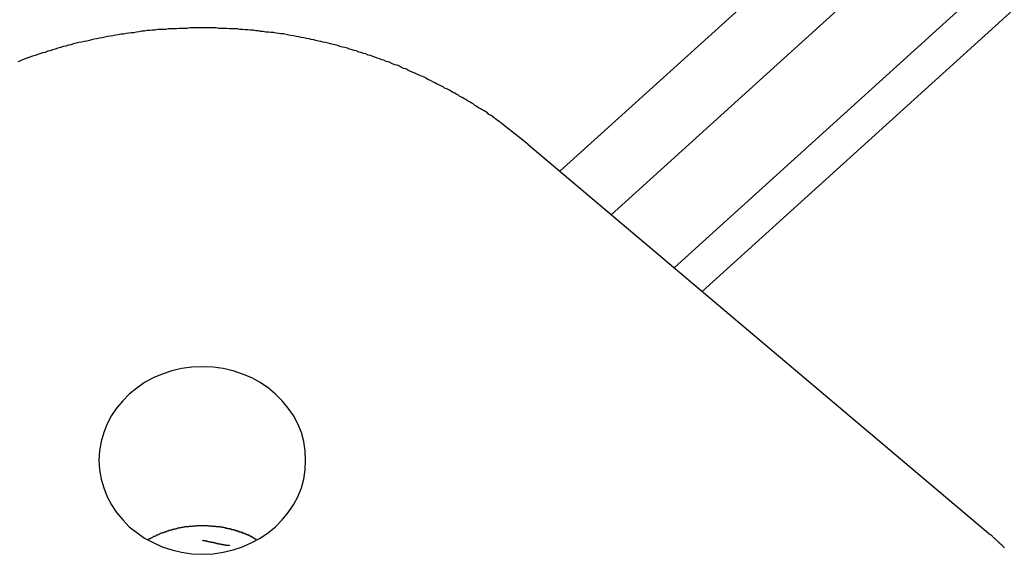
# Model space of a CAD drawing. Extents: x -31.5 to 31.5, y -13.9 to 13.9.
# Drawn here: x -7.8 to -7.2, y -3.4 to -3.1 of the extents above; entities that cross this region are included whole.
import ezdxf

# ---------------------------------------------------------------- set-up
doc = ezdxf.new("R2010")
doc.units = 0
doc.layers.get('0').update_dxf_attribs({"linetype": 'CONTINUOUS'})

msp = doc.modelspace()

# ---------------------------------------------------------------- linework, layer by layer
at = {"color": 0}
for points in [[(-5.4613, -1.3951), (-7.4505, -3.1979)], [(-5.4613, -1.3951), (-7.4505, -3.1979)], [(-5.4613, -1.3951), (-7.4505, -3.1979)], [(-5.4613, -1.3951), (-7.4505, -3.1979)], [(-5.4613, -1.3951), (-7.4505, -3.1979)], [(-5.4613, -1.3951), (-7.4505, -3.1979)], [(-5.4613, -1.3951), (-7.4505, -3.1979)], [(-5.4613, -1.3951), (-7.4505, -3.1979)], [(-5.4613, -1.3951), (-7.4505, -3.1979)], [(-5.4613, -1.3951), (-7.4505, -3.1979)], [(-5.4613, -1.3951), (-7.4505, -3.1979)], [(-5.4613, -1.3951), (-7.4505, -3.1979)], [(-5.4613, -1.3951), (-7.4505, -3.1979)], [(-5.4613, -1.3951), (-7.4505, -3.1979)], [(-5.4613, -1.3951), (-7.4505, -3.1979)], [(-5.4613, -1.3951), (-7.4505, -3.1979)], [(-5.4613, -1.3951), (-7.4505, -3.1979)], [(-5.4613, -1.3951), (-7.4505, -3.1979)], [(-5.4613, -1.3951), (-7.4505, -3.1979)], [(-5.4613, -1.3951), (-7.4505, -3.1979)], [(-5.4613, -1.3951), (-7.4505, -3.1979)], [(-5.4259, -1.4251), (-7.415, -3.2278)], [(-5.4259, -1.4251), (-7.415, -3.2278)], [(-5.4259, -1.4251), (-7.415, -3.2278)], [(-5.4259, -1.4251), (-7.415, -3.2278)], [(-5.4259, -1.4251), (-7.415, -3.2278)], [(-5.4259, -1.4251), (-7.415, -3.2278)], [(-5.4259, -1.4251), (-7.415, -3.2278)], [(-5.4259, -1.4251), (-7.415, -3.2278)], [(-5.4259, -1.4251), (-7.415, -3.2278)], [(-5.4259, -1.4251), (-7.415, -3.2278)], [(-5.4259, -1.4251), (-7.415, -3.2278)], [(-5.4259, -1.4251), (-7.415, -3.2278)], [(-5.4259, -1.4251), (-7.415, -3.2278)], [(-5.4259, -1.4251), (-7.415, -3.2278)], [(-5.4259, -1.4251), (-7.415, -3.2278)], [(-5.4259, -1.4251), (-7.415, -3.2278)], [(-5.4259, -1.4251), (-7.415, -3.2278)], [(-5.4259, -1.4251), (-7.415, -3.2278)], [(-5.4259, -1.4251), (-7.415, -3.2278)], [(-5.4259, -1.4251), (-7.415, -3.2278)], [(-5.4259, -1.4251), (-7.415, -3.2278)], [(-5.4081, -1.4367), (-7.3992, -3.2412)], [(-5.4081, -1.4367), (-7.3992, -3.2412)], [(-5.4081, -1.4367), (-7.3992, -3.2412)], [(-5.4081, -1.4367), (-7.3992, -3.2412)], [(-5.4081, -1.4367), (-7.3992, -3.2412)], [(-5.4081, -1.4367), (-7.3992, -3.2412)], [(-5.4081, -1.4367), (-7.3992, -3.2412)], [(-5.4081, -1.4367), (-7.3992, -3.2412)], [(-5.4081, -1.4367), (-7.3992, -3.2412)], [(-5.4081, -1.4367), (-7.3992, -3.2412)], [(-5.4081, -1.4367), (-7.3992, -3.2412)], [(-5.4081, -1.4367), (-7.3992, -3.2412)], [(-5.4081, -1.4367), (-7.3992, -3.2412)], [(-5.4081, -1.4367), (-7.3992, -3.2412)], [(-5.4081, -1.4367), (-7.3992, -3.2412)], [(-5.4081, -1.4367), (-7.3992, -3.2412)], [(-5.4081, -1.4367), (-7.3992, -3.2412)], [(-5.4081, -1.4367), (-7.3992, -3.2412)], [(-5.4081, -1.4367), (-7.3992, -3.2412)], [(-5.4081, -1.4367), (-7.3992, -3.2412)], [(-5.4081, -1.4367), (-7.3992, -3.2412)], [(-7.349, -3.0548), (-7.4797, -3.1732)], [(-7.349, -3.0548), (-7.4797, -3.1732)], [(-7.349, -3.0548), (-7.4797, -3.1732)], [(-7.349, -3.0548), (-7.4797, -3.1732)], [(-7.349, -3.0548), (-7.4797, -3.1732)], [(-7.349, -3.0548), (-7.4797, -3.1732)], [(-7.349, -3.0548), (-7.4797, -3.1732)], [(-7.349, -3.0548), (-7.4797, -3.1732)], [(-7.349, -3.0548), (-7.4797, -3.1732)], [(-7.349, -3.0548), (-7.4797, -3.1732)], [(-7.349, -3.0548), (-7.4797, -3.1732)], [(-7.349, -3.0548), (-7.4797, -3.1732)], [(-7.349, -3.0548), (-7.4797, -3.1732)], [(-7.349, -3.0548), (-7.4797, -3.1732)], [(-7.349, -3.0548), (-7.4797, -3.1732)], [(-7.349, -3.0548), (-7.4797, -3.1732)], [(-7.349, -3.0548), (-7.4797, -3.1732)], [(-7.349, -3.0548), (-7.4797, -3.1732)], [(-7.349, -3.0548), (-7.4797, -3.1732)], [(-7.349, -3.0548), (-7.4797, -3.1732)], [(-7.349, -3.0548), (-7.4797, -3.1732)], [(-7.4978, -3.1579), (-7.5121, -3.1466), (-7.5121, -3.1466), (-7.513, -3.1457), (-7.5139, -3.1451), (-7.5148, -3.1444), (-7.5158, -3.1438), (-7.5167, -3.1429), (-7.5176, -3.1423), (-7.5185, -3.1417), (-7.5197, -3.1411), (-7.5206, -3.1402), (-7.5215, -3.1396), (-7.5224, -3.139), (-7.5236, -3.1384), (-7.5245, -3.1378), (-7.5256, -3.1372), (-7.5265, -3.1366), (-7.5277, -3.136), (-7.5277, -3.136), (-7.5286, -3.1351), (-7.5298, -3.1345), (-7.5307, -3.1339), (-7.5319, -3.1333), (-7.5328, -3.1326), (-7.534, -3.132), (-7.5349, -3.1314), (-7.5361, -3.1308), (-7.537, -3.1302), (-7.5382, -3.1296), (-7.5391, -3.129), (-7.5403, -3.1284), (-7.5412, -3.1278), (-7.5424, -3.1272), (-7.5436, -3.1266), (-7.5448, -3.1261), (-7.5448, -3.1261), (-7.5457, -3.1255), (-7.5469, -3.1249), (-7.5481, -3.1243), (-7.5493, -3.1237), (-7.5503, -3.1231), (-7.5515, -3.1225), (-7.5527, -3.1219), (-7.5539, -3.1214), (-7.5548, -3.1208), (-7.556, -3.1202), (-7.5572, -3.1196), (-7.5584, -3.1192), (-7.5596, -3.1186), (-7.5608, -3.118), (-7.562, -3.1174), (-7.5632, -3.1171), (-7.5632, -3.1171), (-7.5644, -3.1165), (-7.5656, -3.1159), (-7.5668, -3.1153), (-7.568, -3.115), (-7.5692, -3.1144), (-7.5704, -3.1138), (-7.5716, -3.1132), (-7.573, -3.1129), (-7.5742, -3.1123), (-7.5754, -3.1119), (-7.5766, -3.1113), (-7.5779, -3.111), (-7.5791, -3.1104), (-7.5803, -3.1101), (-7.5815, -3.1095), (-7.583, -3.1092), (-7.583, -3.1092), (-7.5842, -3.1086), (-7.5854, -3.1083), (-7.5866, -3.1077), (-7.5881, -3.1074), (-7.5893, -3.1068), (-7.5907, -3.1065), (-7.5919, -3.106), (-7.5934, -3.1057), (-7.5946, -3.1051), (-7.5959, -3.1048), (-7.5971, -3.1044), (-7.5986, -3.1041), (-7.5998, -3.1035), (-7.6013, -3.1032), (-7.6025, -3.1029), (-7.604, -3.1026), (-7.604, -3.1026), (-7.6052, -3.102), (-7.6067, -3.1017), (-7.6079, -3.1014), (-7.6094, -3.1011), (-7.6106, -3.1007), (-7.6121, -3.1004), (-7.6134, -3.1001), (-7.6149, -3.0998), (-7.6161, -3.0995), (-7.6176, -3.0992), (-7.6188, -3.0989), (-7.6203, -3.0986), (-7.6215, -3.0983), (-7.623, -3.098), (-7.6245, -3.0977), (-7.626, -3.0975), (-7.626, -3.0975), (-7.6272, -3.0972), (-7.6287, -3.0969), (-7.6302, -3.0966), (-7.6317, -3.0964), (-7.6329, -3.0961), (-7.6344, -3.0958), (-7.6359, -3.0955), (-7.6374, -3.0955), (-7.6386, -3.0952), (-7.6401, -3.095), (-7.6416, -3.0947), (-7.6431, -3.0947), (-7.6444, -3.0944), (-7.6459, -3.0944), (-7.6474, -3.0941), (-7.6489, -3.0941), (-7.6489, -3.0941), (-7.6501, -3.0938), (-7.6516, -3.0937), (-7.6531, -3.0934), (-7.6546, -3.0934), (-7.6561, -3.0931), (-7.6576, -3.0931), (-7.6591, -3.0929), (-7.6606, -3.0929), (-7.662, -3.0926), (-7.6635, -3.0926), (-7.665, -3.0926), (-7.6665, -3.0926), (-7.668, -3.0924), (-7.6695, -3.0924), (-7.671, -3.0924), (-7.6725, -3.0924), (-7.6725, -3.0924), (-7.674, -3.0921), (-7.6755, -3.0921), (-7.677, -3.0921), (-7.6785, -3.0921), (-7.68, -3.0921), (-7.6815, -3.0921), (-7.683, -3.0921), (-7.6845, -3.0921), (-7.686, -3.0921), (-7.6875, -3.0921), (-7.689, -3.0921), (-7.6905, -3.0923), (-7.692, -3.0923), (-7.6935, -3.0923), (-7.695, -3.0923), (-7.6965, -3.0926), (-7.6965, -3.0926), (-7.698, -3.0926), (-7.6995, -3.0926), (-7.701, -3.0926), (-7.7025, -3.0929), (-7.704, -3.0929), (-7.7055, -3.093), (-7.707, -3.093), (-7.7085, -3.0933), (-7.71, -3.0933), (-7.7115, -3.0936), (-7.713, -3.0936), (-7.7145, -3.0939), (-7.716, -3.0939), (-7.7175, -3.0942), (-7.719, -3.0945), (-7.7206, -3.0948), (-7.7206, -3.0948), (-7.722, -3.0948), (-7.7235, -3.0951), (-7.725, -3.0953), (-7.7265, -3.0956), (-7.728, -3.0956), (-7.7295, -3.0959), (-7.731, -3.0962), (-7.7325, -3.0965), (-7.734, -3.0967), (-7.7355, -3.097), (-7.737, -3.0973), (-7.7385, -3.0976), (-7.74, -3.0979), (-7.7415, -3.0982), (-7.743, -3.0985), (-7.7445, -3.0989), (-7.7445, -3.0989), (-7.7457, -3.0992), (-7.7472, -3.0995), (-7.7487, -3.0998), (-7.7502, -3.1001), (-7.7517, -3.1004), (-7.7532, -3.1007), (-7.7547, -3.101), (-7.7562, -3.1016), (-7.7575, -3.1019), (-7.759, -3.1023), (-7.7605, -3.1026), (-7.762, -3.1032), (-7.7635, -3.1035), (-7.765, -3.1041), (-7.7665, -3.1044), (-7.768, -3.105), (-7.768, -3.105), (-7.7692, -3.1053), (-7.7707, -3.1059), (-7.7722, -3.1062), (-7.7737, -3.1068), (-7.7749, -3.1071), (-7.7764, -3.1077), (-7.7779, -3.1081), (-7.7794, -3.1087), (-7.7806, -3.109), (-7.7821, -3.1096), (-7.7835, -3.1102), (-7.785, -3.1108), (-7.7862, -3.1112)], [(-7.4978, -3.1579), (-7.4978, -3.1579)], [(-7.4978, -3.1579), (-7.2361, -3.3789)], [(-7.4978, -3.1579), (-7.2361, -3.3789)], [(-7.4978, -3.1579), (-7.2361, -3.3789)], [(-7.4978, -3.1579), (-7.2361, -3.3789)], [(-7.4978, -3.1579), (-7.2361, -3.3789)], [(-7.4978, -3.1579), (-7.2361, -3.3789)], [(-7.4978, -3.1579), (-7.2361, -3.3789)], [(-7.4978, -3.1579), (-7.2361, -3.3789)], [(-7.4978, -3.1579), (-7.2361, -3.3789)], [(-7.4978, -3.1579), (-7.2361, -3.3789)], [(-7.4978, -3.1579), (-7.2361, -3.3789)], [(-7.4978, -3.1579), (-7.2361, -3.3789)], [(-7.4978, -3.1579), (-7.2361, -3.3789)], [(-7.4978, -3.1579), (-7.2361, -3.3789)], [(-7.4978, -3.1579), (-7.2361, -3.3789)], [(-7.4978, -3.1579), (-7.2361, -3.3789)], [(-7.4978, -3.1579), (-7.2361, -3.3789)], [(-7.4978, -3.1579), (-7.2361, -3.3789)], [(-7.4978, -3.1579), (-7.2361, -3.3789)], [(-7.4978, -3.1579), (-7.2361, -3.3789)], [(-7.4978, -3.1579), (-7.2361, -3.3789)], [(-7.4797, -3.1732), (-7.4797, -3.1732)], [(-7.4505, -3.1979), (-7.4505, -3.1979)], [(-7.415, -3.2278), (-7.415, -3.2278)], [(-7.3992, -3.2412), (-7.3992, -3.2412)], [(-7.6234, -3.3369), (-7.6234, -3.3369), (-7.6236, -3.3314), (-7.6245, -3.3261), (-7.6258, -3.321), (-7.6279, -3.3162), (-7.6303, -3.3115), (-7.6333, -3.3072), (-7.6366, -3.3031), (-7.6405, -3.2994), (-7.6445, -3.2959), (-7.6491, -3.2928), (-7.6539, -3.2901), (-7.6591, -3.288), (-7.6644, -3.2861), (-7.67, -3.2849), (-7.6758, -3.284), (-7.6819, -3.2839), (-7.6819, -3.2839), (-7.6877, -3.284), (-7.6936, -3.2849), (-7.6991, -3.2861), (-7.7046, -3.288), (-7.7096, -3.2901), (-7.7145, -3.2928), (-7.7189, -3.2959), (-7.7232, -3.2994), (-7.7269, -3.3031), (-7.7303, -3.3072), (-7.7332, -3.3115), (-7.7357, -3.3162), (-7.7376, -3.321), (-7.7391, -3.3261), (-7.74, -3.3314), (-7.7404, -3.3369), (-7.7404, -3.3369), (-7.74, -3.3421), (-7.7391, -3.3474), (-7.7376, -3.3524), (-7.7357, -3.3574), (-7.7332, -3.362), (-7.7303, -3.3664), (-7.7269, -3.3705), (-7.7232, -3.3744), (-7.7189, -3.3777), (-7.7145, -3.3808), (-7.7096, -3.3834), (-7.7046, -3.3858), (-7.6991, -3.3875), (-7.6936, -3.3888), (-7.6877, -3.3897), (-7.6819, -3.39), (-7.6819, -3.39), (-7.6758, -3.3897), (-7.67, -3.3888), (-7.6644, -3.3875), (-7.6591, -3.3858), (-7.6539, -3.3834), (-7.6491, -3.3808), (-7.6445, -3.3777), (-7.6405, -3.3744), (-7.6366, -3.3705), (-7.6333, -3.3664), (-7.6303, -3.362), (-7.6279, -3.3574), (-7.6258, -3.3524), (-7.6245, -3.3474), (-7.6236, -3.3421), (-7.6234, -3.3369)], [(-7.651, -3.3819), (-7.6529, -3.3809), (-7.6529, -3.3809), (-7.6529, -3.3806), (-7.6529, -3.3806), (-7.6529, -3.3806), (-7.6532, -3.3806), (-7.6532, -3.3803), (-7.6535, -3.3803), (-7.6535, -3.3803), (-7.6538, -3.3803), (-7.6538, -3.38), (-7.6539, -3.38), (-7.6539, -3.38), (-7.6542, -3.38), (-7.6542, -3.3799), (-7.6545, -3.3799), (-7.6545, -3.3799), (-7.6548, -3.3799), (-7.6548, -3.3799), (-7.6548, -3.3796), (-7.6548, -3.3796), (-7.6548, -3.3796), (-7.6551, -3.3796), (-7.6551, -3.3793), (-7.6554, -3.3793), (-7.6554, -3.3793), (-7.6557, -3.3793), (-7.6557, -3.379), (-7.6559, -3.379), (-7.6559, -3.379), (-7.6562, -3.379), (-7.6562, -3.379), (-7.6565, -3.379), (-7.6565, -3.379), (-7.6568, -3.379), (-7.6568, -3.379), (-7.6568, -3.3787), (-7.6568, -3.3787), (-7.6568, -3.3787), (-7.6571, -3.3787), (-7.6571, -3.3785), (-7.6574, -3.3785), (-7.6574, -3.3785), (-7.6577, -3.3785), (-7.6577, -3.3782), (-7.658, -3.3782), (-7.658, -3.3782), (-7.6583, -3.3782), (-7.6583, -3.3782), (-7.6586, -3.3782), (-7.6586, -3.3782), (-7.6589, -3.3782), (-7.6589, -3.3782), (-7.6589, -3.3779), (-7.6589, -3.3779), (-7.6589, -3.3779), (-7.6592, -3.3779), (-7.6592, -3.3777), (-7.6595, -3.3777), (-7.6595, -3.3777), (-7.6598, -3.3777), (-7.6598, -3.3774), (-7.6601, -3.3774), (-7.6601, -3.3774), (-7.6604, -3.3774), (-7.6604, -3.3774), (-7.6607, -3.3774), (-7.6607, -3.3774), (-7.661, -3.3774), (-7.661, -3.3774), (-7.661, -3.3771), (-7.661, -3.3771), (-7.661, -3.3771), (-7.6613, -3.3771), (-7.6613, -3.377), (-7.6616, -3.377), (-7.6616, -3.377), (-7.6619, -3.377), (-7.6619, -3.3767), (-7.6622, -3.3767), (-7.6622, -3.3767), (-7.6625, -3.3767), (-7.6625, -3.3767), (-7.6628, -3.3767), (-7.6628, -3.3767), (-7.6631, -3.3767), (-7.6631, -3.3767), (-7.6631, -3.3764), (-7.6632, -3.3764), (-7.6632, -3.3764), (-7.6635, -3.3764), (-7.6635, -3.3764), (-7.6638, -3.3764), (-7.6638, -3.3764), (-7.6641, -3.3764), (-7.6641, -3.3761), (-7.6644, -3.3761), (-7.6644, -3.3761), (-7.6647, -3.3761), (-7.6647, -3.3761), (-7.665, -3.3761), (-7.665, -3.3761), (-7.6653, -3.3761), (-7.6653, -3.3761), (-7.6653, -3.3758), (-7.6654, -3.3758), (-7.6654, -3.3758), (-7.6657, -3.3758), (-7.6657, -3.3758), (-7.666, -3.3758), (-7.666, -3.3758), (-7.6663, -3.3758), (-7.6663, -3.3756), (-7.6666, -3.3756), (-7.6666, -3.3756), (-7.6669, -3.3756), (-7.6669, -3.3756), (-7.6672, -3.3756), (-7.6672, -3.3756), (-7.6675, -3.3756), (-7.6675, -3.3756), (-7.6675, -3.3753), (-7.6676, -3.3753), (-7.6676, -3.3753), (-7.6679, -3.3753), (-7.6679, -3.3753), (-7.6682, -3.3753), (-7.6682, -3.3753), (-7.6685, -3.3753), (-7.6685, -3.3751), (-7.6688, -3.3751), (-7.6688, -3.3751), (-7.6691, -3.3751), (-7.6691, -3.3751), (-7.6694, -3.3751), (-7.6694, -3.3751), (-7.6697, -3.3751), (-7.6697, -3.3751), (-7.6697, -3.3748), (-7.6698, -3.3748), (-7.6698, -3.3748), (-7.6701, -3.3748), (-7.6701, -3.3748), (-7.6704, -3.3748), (-7.6704, -3.3748), (-7.6707, -3.3748), (-7.6707, -3.3747), (-7.671, -3.3747), (-7.671, -3.3747), (-7.6713, -3.3747), (-7.6713, -3.3747), (-7.6716, -3.3747), (-7.6716, -3.3747), (-7.6719, -3.3747), (-7.6719, -3.3747), (-7.6719, -3.3744), (-7.6721, -3.3744), (-7.6721, -3.3744), (-7.6724, -3.3744), (-7.6724, -3.3744), (-7.6727, -3.3744), (-7.6727, -3.3744), (-7.673, -3.3744), (-7.673, -3.3744), (-7.6733, -3.3744), (-7.6733, -3.3744), (-7.6736, -3.3744), (-7.6736, -3.3744), (-7.6739, -3.3744), (-7.6739, -3.3744), (-7.6742, -3.3744), (-7.6742, -3.3744), (-7.6742, -3.3742), (-7.6743, -3.3742), (-7.6743, -3.3742), (-7.6746, -3.3742), (-7.6746, -3.3742), (-7.6749, -3.3742), (-7.6749, -3.3742), (-7.6752, -3.3742), (-7.6752, -3.3742), (-7.6755, -3.3742), (-7.6755, -3.3742), (-7.6758, -3.3742), (-7.6758, -3.3742), (-7.6761, -3.3742), (-7.6761, -3.3742), (-7.6764, -3.3742), (-7.6764, -3.3742), (-7.6764, -3.374), (-7.6766, -3.374), (-7.6766, -3.374), (-7.6769, -3.374), (-7.6769, -3.374), (-7.6772, -3.374), (-7.6772, -3.374), (-7.6775, -3.374), (-7.6775, -3.374), (-7.6778, -3.374), (-7.6778, -3.374), (-7.6781, -3.374), (-7.6781, -3.374), (-7.6784, -3.374), (-7.6784, -3.374), (-7.6787, -3.374), (-7.6787, -3.374), (-7.6787, -3.3739), (-7.6788, -3.3739), (-7.6788, -3.3739), (-7.6791, -3.3739), (-7.6791, -3.3739), (-7.6794, -3.3739), (-7.6794, -3.3739), (-7.6797, -3.3739), (-7.6797, -3.3739), (-7.68, -3.3739), (-7.68, -3.3739), (-7.6803, -3.3739), (-7.6803, -3.3739), (-7.6806, -3.3739), (-7.6806, -3.3739), (-7.6809, -3.3739), (-7.6809, -3.3739), (-7.6809, -3.3739), (-7.681, -3.3739), (-7.681, -3.3739), (-7.6813, -3.3739), (-7.6813, -3.3739), (-7.6816, -3.3739), (-7.6816, -3.3739), (-7.6819, -3.3739), (-7.6819, -3.3739), (-7.6822, -3.3739), (-7.6822, -3.3739), (-7.6825, -3.3739), (-7.6825, -3.3739), (-7.6828, -3.3739), (-7.6828, -3.3739), (-7.6831, -3.3739), (-7.6831, -3.3739), (-7.6831, -3.3739), (-7.6832, -3.3739), (-7.6832, -3.3739), (-7.6835, -3.3739), (-7.6835, -3.3739), (-7.6838, -3.3739), (-7.6838, -3.3739), (-7.6841, -3.3739), (-7.6841, -3.3739), (-7.6844, -3.3739), (-7.6844, -3.3739), (-7.6847, -3.3739), (-7.6847, -3.3739), (-7.685, -3.3739), (-7.685, -3.3739), (-7.6853, -3.374), (-7.6853, -3.374), (-7.6853, -3.374), (-7.6854, -3.374), (-7.6854, -3.374), (-7.6857, -3.374), (-7.6857, -3.374), (-7.686, -3.374), (-7.686, -3.374), (-7.6863, -3.374), (-7.6863, -3.374), (-7.6866, -3.374), (-7.6866, -3.374), (-7.6869, -3.374), (-7.6869, -3.374), (-7.6872, -3.374), (-7.6872, -3.374), (-7.6875, -3.3742), (-7.6875, -3.3742), (-7.6875, -3.3742), (-7.6876, -3.3742), (-7.6876, -3.3742), (-7.6879, -3.3742), (-7.6879, -3.3742), (-7.6882, -3.3742), (-7.6882, -3.3742), (-7.6885, -3.3742), (-7.6885, -3.3742), (-7.6888, -3.3742), (-7.6888, -3.3742), (-7.6891, -3.3742), (-7.6891, -3.3742), (-7.6894, -3.3742), (-7.6894, -3.3742), (-7.6897, -3.3744), (-7.6897, -3.3744), (-7.6897, -3.3744), (-7.6898, -3.3744), (-7.6898, -3.3744), (-7.6901, -3.3744), (-7.6901, -3.3744), (-7.6904, -3.3744), (-7.6904, -3.3744), (-7.6907, -3.3744), (-7.6907, -3.3744), (-7.691, -3.3744), (-7.691, -3.3744), (-7.6913, -3.3744), (-7.6913, -3.3744), (-7.6916, -3.3744), (-7.6916, -3.3744), (-7.6919, -3.3747), (-7.6919, -3.3747), (-7.6919, -3.3747), (-7.6919, -3.3747), (-7.6919, -3.3747), (-7.6922, -3.3747), (-7.6922, -3.3747), (-7.6925, -3.3747), (-7.6925, -3.3747), (-7.6928, -3.3748), (-7.6928, -3.3748), (-7.6931, -3.3748), (-7.6931, -3.3748), (-7.6934, -3.3748), (-7.6934, -3.3748), (-7.6937, -3.3748), (-7.6937, -3.3748), (-7.694, -3.3751), (-7.694, -3.3751), (-7.694, -3.3751), (-7.694, -3.3751), (-7.694, -3.3751), (-7.6943, -3.3751), (-7.6943, -3.3751), (-7.6946, -3.3751), (-7.6946, -3.3751), (-7.6949, -3.3752), (-7.6949, -3.3752), (-7.6952, -3.3752), (-7.6952, -3.3752), (-7.6955, -3.3752), (-7.6955, -3.3752), (-7.6958, -3.3752), (-7.6958, -3.3752), (-7.6961, -3.3755), (-7.6961, -3.3755), (-7.6961, -3.3755), (-7.6961, -3.3755), (-7.6961, -3.3755), (-7.6964, -3.3755), (-7.6964, -3.3755), (-7.6967, -3.3755), (-7.6967, -3.3755), (-7.697, -3.3757), (-7.697, -3.3757), (-7.6972, -3.3757), (-7.6972, -3.3757), (-7.6975, -3.3757), (-7.6975, -3.3757), (-7.6978, -3.3757), (-7.6978, -3.3757), (-7.6981, -3.376), (-7.6981, -3.376), (-7.6981, -3.376), (-7.6981, -3.376), (-7.6981, -3.376), (-7.6984, -3.376), (-7.6984, -3.376), (-7.6987, -3.376), (-7.6987, -3.376), (-7.699, -3.3763), (-7.699, -3.3763), (-7.6993, -3.3763), (-7.6993, -3.3763), (-7.6996, -3.3763), (-7.6996, -3.3763), (-7.6999, -3.3763), (-7.6999, -3.3763), (-7.7002, -3.3766), (-7.7002, -3.3766), (-7.7002, -3.3766), (-7.7002, -3.3766), (-7.7002, -3.3766), (-7.7005, -3.3766), (-7.7005, -3.3766), (-7.7008, -3.3766), (-7.7008, -3.3766), (-7.7011, -3.3769), (-7.7011, -3.3769), (-7.7012, -3.3769), (-7.7012, -3.3769), (-7.7015, -3.3769), (-7.7015, -3.3769), (-7.7018, -3.3769), (-7.7018, -3.3769), (-7.7021, -3.3772), (-7.7021, -3.3772), (-7.7021, -3.3772), (-7.7021, -3.3772), (-7.7021, -3.3772), (-7.7024, -3.3772), (-7.7024, -3.3772), (-7.7026, -3.3772), (-7.7026, -3.3772), (-7.7029, -3.3775), (-7.7029, -3.3775), (-7.7029, -3.3775), (-7.7029, -3.3775), (-7.7032, -3.3775), (-7.7032, -3.3775), (-7.7035, -3.3775), (-7.7035, -3.3775), (-7.7038, -3.3778), (-7.7038, -3.3778), (-7.7038, -3.3778), (-7.7038, -3.3778), (-7.7038, -3.3778), (-7.7041, -3.3778), (-7.7041, -3.3778), (-7.7044, -3.3778), (-7.7044, -3.3778), (-7.7047, -3.3781), (-7.7047, -3.3781), (-7.705, -3.3781), (-7.705, -3.3781), (-7.7053, -3.3783), (-7.7053, -3.3783), (-7.7056, -3.3783), (-7.7056, -3.3783), (-7.7059, -3.3786), (-7.7059, -3.3786), (-7.7059, -3.3786), (-7.7062, -3.3786), (-7.7062, -3.3786), (-7.7065, -3.3789), (-7.7065, -3.3789), (-7.7068, -3.3789), (-7.7071, -3.3789), (-7.7074, -3.3792), (-7.7074, -3.3792), (-7.7077, -3.3792), (-7.7077, -3.3792), (-7.708, -3.3795), (-7.708, -3.3795), (-7.7083, -3.3797), (-7.7086, -3.3797), (-7.7089, -3.38), (-7.7089, -3.38), (-7.7089, -3.38), (-7.7092, -3.38), (-7.7095, -3.38), (-7.7098, -3.3803), (-7.7098, -3.3803), (-7.7101, -3.3806), (-7.7104, -3.3806), (-7.7107, -3.3809), (-7.7107, -3.3809), (-7.711, -3.381), (-7.7113, -3.381), (-7.7116, -3.3813), (-7.7119, -3.3813), (-7.7122, -3.3816), (-7.7125, -3.3816), (-7.7128, -3.3819)], [(-7.228, -3.3864), (-7.2283, -3.3861), (-7.2286, -3.3858), (-7.2289, -3.3858), (-7.2289, -3.3855), (-7.2292, -3.3852), (-7.2295, -3.3849), (-7.2298, -3.3848), (-7.23, -3.3845), (-7.2303, -3.3842), (-7.2306, -3.3839), (-7.2309, -3.3839), (-7.2309, -3.3839), (-7.2312, -3.3834), (-7.2315, -3.3831), (-7.2318, -3.3828), (-7.2321, -3.3825), (-7.2324, -3.3822), (-7.2327, -3.3819), (-7.233, -3.3816), (-7.2334, -3.3813), (-7.2337, -3.381), (-7.234, -3.3807), (-7.2343, -3.3804), (-7.2346, -3.3801), (-7.2349, -3.3798), (-7.2352, -3.3795), (-7.2355, -3.3792), (-7.2361, -3.3789)], [(-7.2361, -3.3789), (-7.2361, -3.3789)], [(-7.6819, -3.3819), (-7.6814, -3.3821), (-7.6814, -3.3821), (-7.6811, -3.3821), (-7.6811, -3.3821), (-7.6811, -3.3821), (-7.6811, -3.3821), (-7.6811, -3.3821), (-7.6811, -3.3821), (-7.6811, -3.3821), (-7.6811, -3.3821), (-7.6809, -3.3821), (-7.6809, -3.3821), (-7.6809, -3.3821), (-7.6809, -3.3821), (-7.6809, -3.3821), (-7.6809, -3.3821), (-7.6809, -3.3821), (-7.6809, -3.3822), (-7.6809, -3.3822), (-7.6806, -3.3822), (-7.6806, -3.3822), (-7.6806, -3.3822), (-7.6806, -3.3822), (-7.6806, -3.3822), (-7.6806, -3.3822), (-7.6806, -3.3822), (-7.6806, -3.3822), (-7.6803, -3.3822), (-7.6803, -3.3822), (-7.6803, -3.3822), (-7.6803, -3.3822), (-7.6803, -3.3822), (-7.6803, -3.3822), (-7.6803, -3.3822), (-7.6803, -3.3823), (-7.6803, -3.3823), (-7.68, -3.3823), (-7.68, -3.3823), (-7.68, -3.3823), (-7.68, -3.3823), (-7.68, -3.3823), (-7.68, -3.3823), (-7.68, -3.3823), (-7.68, -3.3823), (-7.6798, -3.3823), (-7.6798, -3.3823), (-7.6798, -3.3823), (-7.6798, -3.3823), (-7.6798, -3.3823), (-7.6798, -3.3823), (-7.6798, -3.3823), (-7.6798, -3.3824), (-7.6798, -3.3824), (-7.6795, -3.3824), (-7.6795, -3.3824), (-7.6795, -3.3824), (-7.6795, -3.3824), (-7.6795, -3.3824), (-7.6795, -3.3824), (-7.6795, -3.3824), (-7.6795, -3.3824), (-7.6793, -3.3824), (-7.6793, -3.3824), (-7.6793, -3.3824), (-7.6793, -3.3824), (-7.6793, -3.3824), (-7.6793, -3.3824), (-7.6793, -3.3824), (-7.6793, -3.3825), (-7.6793, -3.3825), (-7.679, -3.3825), (-7.679, -3.3825), (-7.679, -3.3825), (-7.679, -3.3825), (-7.679, -3.3825), (-7.679, -3.3825), (-7.679, -3.3825), (-7.679, -3.3825), (-7.6788, -3.3825), (-7.6788, -3.3825), (-7.6788, -3.3825), (-7.6788, -3.3825), (-7.6788, -3.3825), (-7.6788, -3.3825), (-7.6788, -3.3825), (-7.6788, -3.3827), (-7.6788, -3.3827), (-7.6785, -3.3827), (-7.6785, -3.3827), (-7.6785, -3.3827), (-7.6785, -3.3827), (-7.6785, -3.3827), (-7.6785, -3.3827), (-7.6785, -3.3827), (-7.6785, -3.3827), (-7.6783, -3.3827), (-7.6783, -3.3827), (-7.6783, -3.3827), (-7.6783, -3.3827), (-7.6783, -3.3827), (-7.6783, -3.3827), (-7.6783, -3.3827), (-7.6783, -3.3828), (-7.6783, -3.3828), (-7.678, -3.3828), (-7.678, -3.3828), (-7.678, -3.3828), (-7.678, -3.3828), (-7.678, -3.3828), (-7.678, -3.3828), (-7.678, -3.3828), (-7.678, -3.3828), (-7.6778, -3.3828), (-7.6778, -3.3828), (-7.6778, -3.3828), (-7.6778, -3.3828), (-7.6778, -3.3828), (-7.6778, -3.3828), (-7.6778, -3.3828), (-7.6778, -3.3829), (-7.6778, -3.3829), (-7.6775, -3.3829), (-7.6775, -3.3829), (-7.6775, -3.3829), (-7.6775, -3.3829), (-7.6775, -3.3829), (-7.6775, -3.3829), (-7.6775, -3.3829), (-7.6775, -3.3829), (-7.6773, -3.3829), (-7.6773, -3.3829), (-7.6773, -3.3829), (-7.6773, -3.3829), (-7.6773, -3.3829), (-7.6773, -3.3829), (-7.6773, -3.3829), (-7.6773, -3.383), (-7.6773, -3.383), (-7.677, -3.383), (-7.677, -3.383), (-7.677, -3.383), (-7.677, -3.383), (-7.677, -3.383), (-7.677, -3.383), (-7.677, -3.383), (-7.677, -3.383), (-7.6768, -3.383), (-7.6768, -3.383), (-7.6768, -3.383), (-7.6768, -3.383), (-7.6768, -3.383), (-7.6768, -3.383), (-7.6768, -3.383), (-7.6768, -3.3831), (-7.6768, -3.3831), (-7.6765, -3.3831), (-7.6765, -3.3831), (-7.6765, -3.3831), (-7.6765, -3.3831), (-7.6765, -3.3831), (-7.6765, -3.3831), (-7.6765, -3.3831), (-7.6765, -3.3831), (-7.6763, -3.3831), (-7.6763, -3.3831), (-7.6763, -3.3831), (-7.6763, -3.3831), (-7.6763, -3.3831), (-7.6763, -3.3831), (-7.6763, -3.3831), (-7.6763, -3.3832), (-7.6763, -3.3832), (-7.676, -3.3832), (-7.676, -3.3832), (-7.676, -3.3832), (-7.676, -3.3832), (-7.676, -3.3832), (-7.676, -3.3832), (-7.676, -3.3832), (-7.676, -3.3832), (-7.6757, -3.3832), (-7.6757, -3.3832), (-7.6757, -3.3832), (-7.6757, -3.3832), (-7.6757, -3.3832), (-7.6757, -3.3832), (-7.6757, -3.3832), (-7.6757, -3.3833), (-7.6757, -3.3833), (-7.6754, -3.3833), (-7.6754, -3.3833), (-7.6754, -3.3833), (-7.6754, -3.3833), (-7.6754, -3.3833), (-7.6754, -3.3833), (-7.6754, -3.3833), (-7.6754, -3.3833), (-7.6752, -3.3833), (-7.6752, -3.3833), (-7.6752, -3.3833), (-7.6752, -3.3833), (-7.6752, -3.3833), (-7.6752, -3.3833), (-7.6752, -3.3833), (-7.6752, -3.3834), (-7.6752, -3.3834), (-7.6749, -3.3834), (-7.6749, -3.3834), (-7.6749, -3.3834), (-7.6749, -3.3834), (-7.6749, -3.3834), (-7.6749, -3.3834), (-7.6749, -3.3834), (-7.6749, -3.3834), (-7.6747, -3.3834), (-7.6747, -3.3834), (-7.6747, -3.3834), (-7.6747, -3.3834), (-7.6747, -3.3834), (-7.6747, -3.3834), (-7.6747, -3.3834), (-7.6747, -3.3835), (-7.6747, -3.3835), (-7.6744, -3.3835), (-7.6744, -3.3835), (-7.6744, -3.3835), (-7.6744, -3.3835), (-7.6744, -3.3835), (-7.6744, -3.3835), (-7.6744, -3.3835), (-7.6744, -3.3835), (-7.6742, -3.3835), (-7.6742, -3.3835), (-7.6742, -3.3835), (-7.6742, -3.3835), (-7.6742, -3.3835), (-7.6742, -3.3835), (-7.6742, -3.3835), (-7.6742, -3.3837), (-7.6742, -3.3837), (-7.6739, -3.3837), (-7.6739, -3.3837), (-7.6739, -3.3837), (-7.6739, -3.3837), (-7.6739, -3.3837), (-7.6739, -3.3837), (-7.6739, -3.3837), (-7.6739, -3.3837), (-7.6737, -3.3837), (-7.6737, -3.3837), (-7.6737, -3.3837), (-7.6737, -3.3837), (-7.6737, -3.3837), (-7.6737, -3.3837), (-7.6737, -3.3837), (-7.6737, -3.3838), (-7.6737, -3.3838), (-7.6734, -3.3838), (-7.6734, -3.3838), (-7.6734, -3.3838), (-7.6734, -3.3838), (-7.6734, -3.3838), (-7.6734, -3.3838), (-7.6734, -3.3838), (-7.6734, -3.3838), (-7.6732, -3.3838), (-7.6732, -3.3838), (-7.6732, -3.3838), (-7.6732, -3.3838), (-7.6732, -3.3838), (-7.6732, -3.3838), (-7.6732, -3.3838), (-7.6732, -3.3839), (-7.6732, -3.3839), (-7.6729, -3.3839), (-7.6729, -3.3839), (-7.6729, -3.3839), (-7.6729, -3.3839), (-7.6729, -3.3839), (-7.6729, -3.3839), (-7.6729, -3.3839), (-7.6729, -3.3839), (-7.6727, -3.3839), (-7.6727, -3.3839), (-7.6727, -3.3839), (-7.6727, -3.3839), (-7.6727, -3.3839), (-7.6727, -3.3839), (-7.6727, -3.3839), (-7.6727, -3.384), (-7.6727, -3.384), (-7.6724, -3.384), (-7.6724, -3.384), (-7.6724, -3.384), (-7.6724, -3.384), (-7.6724, -3.384), (-7.6724, -3.384), (-7.6724, -3.384), (-7.6724, -3.384), (-7.6721, -3.384), (-7.6721, -3.384), (-7.6721, -3.384), (-7.6721, -3.384), (-7.6721, -3.384), (-7.6721, -3.384), (-7.6721, -3.384), (-7.6721, -3.3841), (-7.6721, -3.3841), (-7.6718, -3.3841), (-7.6718, -3.3841), (-7.6718, -3.3841), (-7.6718, -3.3841), (-7.6718, -3.3841), (-7.6718, -3.3841), (-7.6718, -3.3841), (-7.6718, -3.3841), (-7.6716, -3.3841), (-7.6716, -3.3841), (-7.6716, -3.3841), (-7.6716, -3.3841), (-7.6716, -3.3841), (-7.6716, -3.3841), (-7.6716, -3.3841), (-7.6716, -3.3842), (-7.6716, -3.3842), (-7.6713, -3.3842), (-7.6713, -3.3842), (-7.6713, -3.3842), (-7.6713, -3.3842), (-7.6713, -3.3842), (-7.6713, -3.3842), (-7.6713, -3.3842), (-7.6713, -3.3842), (-7.6711, -3.3842), (-7.6711, -3.3842), (-7.6711, -3.3842), (-7.6711, -3.3842), (-7.6711, -3.3842), (-7.6711, -3.3842), (-7.6711, -3.3842), (-7.6711, -3.3843), (-7.6711, -3.3843), (-7.6708, -3.3843), (-7.6708, -3.3843), (-7.6708, -3.3843), (-7.6708, -3.3843), (-7.6708, -3.3843), (-7.6708, -3.3843), (-7.6708, -3.3843), (-7.6708, -3.3843), (-7.6706, -3.3843), (-7.6706, -3.3843), (-7.6706, -3.3843), (-7.6706, -3.3843), (-7.6706, -3.3843), (-7.6706, -3.3843), (-7.6706, -3.3843), (-7.6706, -3.3844), (-7.6706, -3.3844), (-7.6703, -3.3844), (-7.6703, -3.3844), (-7.6703, -3.3844), (-7.6703, -3.3844), (-7.6703, -3.3844), (-7.6703, -3.3844), (-7.6703, -3.3844), (-7.6703, -3.3844), (-7.6701, -3.3844), (-7.6701, -3.3844), (-7.6701, -3.3844), (-7.6701, -3.3844), (-7.6701, -3.3844), (-7.6701, -3.3844), (-7.6701, -3.3844), (-7.6701, -3.3845), (-7.6701, -3.3845), (-7.6698, -3.3845), (-7.6698, -3.3845), (-7.6698, -3.3845), (-7.6698, -3.3845), (-7.6698, -3.3845), (-7.6698, -3.3845), (-7.6698, -3.3845), (-7.6698, -3.3845), (-7.6696, -3.3845), (-7.6696, -3.3845), (-7.6696, -3.3845), (-7.6696, -3.3845), (-7.6696, -3.3845), (-7.6696, -3.3845), (-7.6696, -3.3845), (-7.6696, -3.3846), (-7.6696, -3.3846), (-7.6693, -3.3846), (-7.6693, -3.3846), (-7.6693, -3.3846), (-7.6693, -3.3846), (-7.6693, -3.3846), (-7.6693, -3.3846), (-7.6693, -3.3846), (-7.6693, -3.3846), (-7.6691, -3.3846), (-7.6691, -3.3846), (-7.6691, -3.3846), (-7.6691, -3.3846), (-7.6691, -3.3846), (-7.6691, -3.3846), (-7.6691, -3.3846), (-7.6691, -3.3847), (-7.6691, -3.3847), (-7.6688, -3.3847), (-7.6688, -3.3847), (-7.6688, -3.3847), (-7.6688, -3.3847), (-7.6688, -3.3847), (-7.6688, -3.3847), (-7.6688, -3.3847), (-7.6688, -3.3847), (-7.6685, -3.3847), (-7.6685, -3.3847), (-7.6685, -3.3847), (-7.6685, -3.3847), (-7.6685, -3.3847), (-7.6685, -3.3847), (-7.6685, -3.3847), (-7.6685, -3.3848), (-7.6685, -3.3848), (-7.6682, -3.3848), (-7.6682, -3.3848), (-7.6682, -3.3848), (-7.6682, -3.3848), (-7.668, -3.3848), (-7.668, -3.3848), (-7.668, -3.3848), (-7.668, -3.3848), (-7.6677, -3.3848), (-7.6677, -3.3848), (-7.6677, -3.3848), (-7.6677, -3.3848), (-7.6677, -3.3848), (-7.6677, -3.3848), (-7.6677, -3.3848), (-7.6677, -3.3849), (-7.6677, -3.3849), (-7.6674, -3.3849), (-7.6674, -3.3849), (-7.6674, -3.3849), (-7.6674, -3.3849), (-7.6671, -3.3849), (-7.6671, -3.3849), (-7.6671, -3.3849), (-7.6671, -3.3849), (-7.6668, -3.3849), (-7.6668, -3.3849), (-7.6668, -3.3849), (-7.6668, -3.3849), (-7.6665, -3.3849), (-7.6665, -3.3849), (-7.6665, -3.3849), (-7.6665, -3.3851)]]:
    msp.add_lwpolyline(points, dxfattribs=at)

doc.saveas('drawing.dxf')
